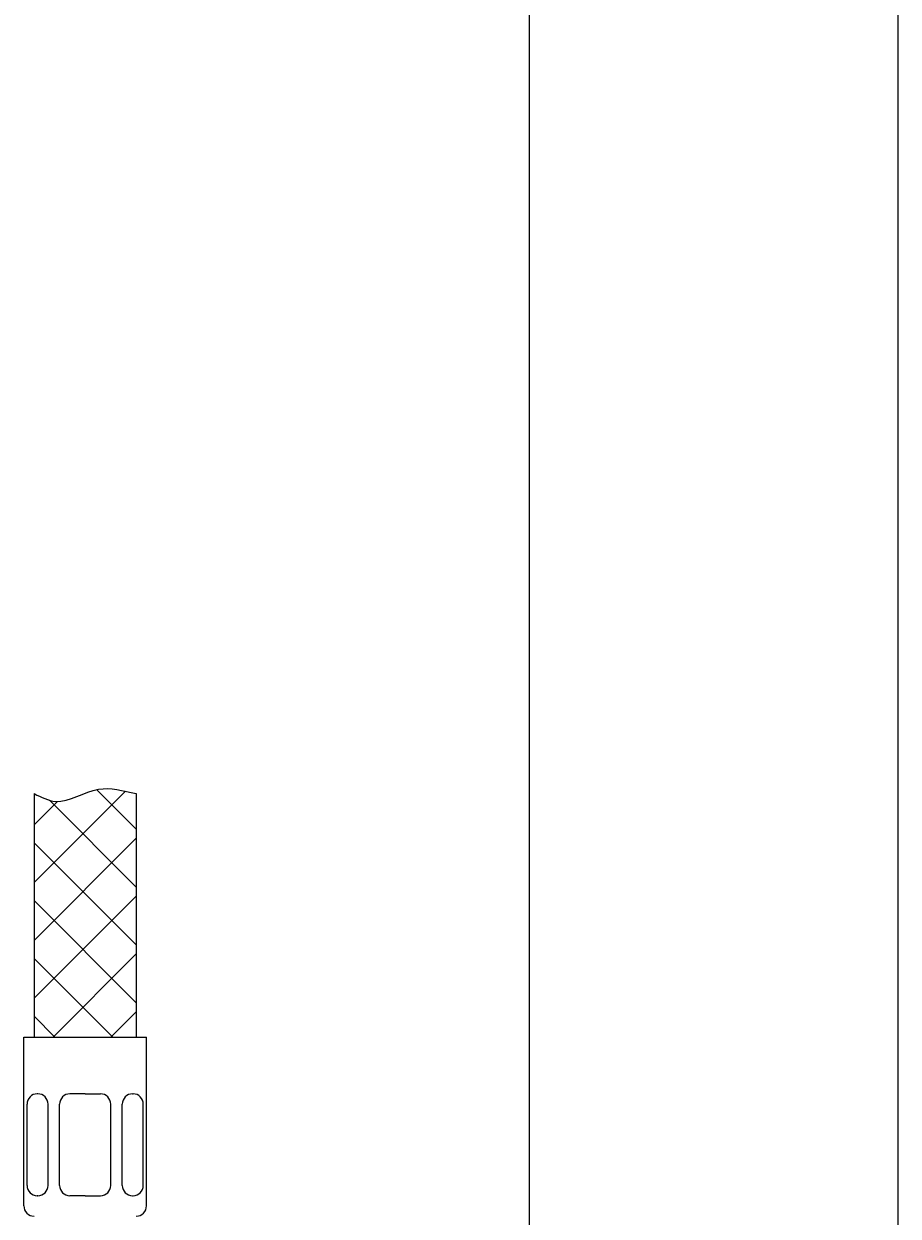
# Model space of a CAD drawing. Units: millimetres. Extents: x 7 to 203, y 5 to 291.
# Drawn here: x 182 to 203, y 76 to 105 of the extents above; entities that cross this region are included whole.
import ezdxf
from ezdxf.enums import TextEntityAlignment as Align

# ---------------------------------------------------------------- set-up
doc = ezdxf.new("R2010")
doc.units = ezdxf.units.MM
for name, color, linetype in [('Default', 7, 'Continuous'), ('Layer13', 7, 'Continuous'), ('Layer200', 7, 'Continuous'), ('Layer3', 7, 'Continuous')]:
    doc.layers.add(name, color=color, linetype=linetype)
doc.styles.add('SEACAD_Arial', font='arial.ttf')
doc.dimstyles.get("Standard").update_dxf_attribs({"dimtxt": 0.18, "dimasz": 0.18, "dimexe": 0.18, "dimexo": 0.0625, "dimgap": 0.09, "dimtad": 0, "dimtih": 1, "dimtoh": 1, "dimdec": 4, "dimzin": 0, "dimdsep": 46, "dimtxsty": 'Standard', "dimcen": 0.09, "dimadec": 0, "dimazin": 0, "dimtfac": 1, "dimtdec": 4, "dimtofl": 0, "dimtmove": 0, "dimatfit": 3, "dimfxl": 0, "dimtolj": 1, "dimtzin": 0, "dimarcsym": 0})

# ---------------------------------------------------------------- blocks, each defined once
blk = doc.blocks.new('DMBLK55')
at = {"layer": 'Layer3', "linetype": 'Continuous'}
for points in [[(194.979, 158.623), (193.979, 164.623), (192.979, 158.623)], [(194.979, 70.623), (192.979, 70.623), (193.979, 64.623)]]:
    blk.add_hatch(color=7, dxfattribs=at).paths.add_polyline_path(points)
at = {"layer": 'Layer3', "color": 7, "linetype": 'Continuous'}
for p, q in [((181.869, 164.623), (196.979, 164.623)), ((193.979, 164.623), (193.979, 119.723)), ((193.979, 109.523), (193.979, 64.623)), ((185.997, 64.623), (196.979, 64.623))]:
    blk.add_line(p, q, dxfattribs=at)
at = {"layer": 'Layer3', "color": 7, "linetype": 'Continuous', "style": 'SEACAD_Arial'}
blk.add_text('400', height=6, dxfattribs=at).set_placement((186.935, 117.623), align=Align.TOP_LEFT)

msp = doc.modelspace()

# ---------------------------------------------------------------- linework, layer by layer
at = {"layer": 'Default', "color": 7, "linetype": 'Continuous'}
msp.add_line((203.00487, 5), (203.00487, 291), dxfattribs=at)
at = {"layer": 'Layer13', "color": 7, "linetype": 'Continuous'}
for p, q in [((181.62159, 76.04778), (181.62159, 80.17278)), ((181.62159, 80.17278), (184.62159, 80.17278)), ((184.62159, 76.04778), (184.62159, 80.17278)), ((181.96296, 78.78728), (181.94934, 78.78728)), ((183.12159, 78.78728), (182.74659, 78.78728)), ((183.12159, 78.78728), (183.49659, 78.78728)), ((184.28021, 78.78728), (184.29384, 78.78728)), ((181.69934, 76.54778), (181.69934, 78.53728)), ((182.21296, 76.54778), (182.21296, 78.53728)), ((182.49659, 76.54778), (182.49659, 78.53728)), ((183.74659, 76.54778), (183.74659, 78.53728)), ((184.03021, 76.54778), (184.03021, 78.53728)), ((184.54384, 76.54778), (184.54384, 78.53728)), ((181.96296, 76.29778), (181.94934, 76.29778)), ((183.12159, 76.29778), (182.74659, 76.29778)), ((183.12159, 76.29778), (183.49659, 76.29778)), ((184.28021, 76.29778), (184.29384, 76.29778))]:
    msp.add_line(p, q, dxfattribs=at)
for centre, start, end in [((181.94934, 78.53728), 90, 180), ((181.96296, 78.53728), 0, 90), ((182.74659, 78.53728), 90, 180), ((183.49659, 78.53728), 0, 90), ((184.28021, 78.53728), 90, 180), ((184.29384, 78.53728), 0, 90), ((181.94934, 76.54778), 180, 270), ((181.96296, 76.54778), 270, 0), ((182.74659, 76.54778), 180, 270), ((183.49659, 76.54778), 270, 0), ((184.28021, 76.54778), 180, 270), ((184.29384, 76.54778), 270, 0), ((181.87159, 76.04778), 180, 270), ((184.37159, 76.04778), 270, 0)]:
    msp.add_arc(centre, 0.25, start, end, dxfattribs=at)
at = {"layer": 'Layer200', "color": 7, "linetype": 'Continuous'}
for p, q in [((181.87159, 83.9504), (184.10429, 86.18308)), ((181.87159, 86.12385), (181.87159, 80.17278)), ((183.40255, 86.22307), (184.37159, 85.25403)), ((184.37159, 86.12385), (184.37159, 80.17278))]:
    msp.add_line(p, q, dxfattribs=at)
for points in [[(182.44151, 85.93453), (181.87159, 85.3646)], [(184.37159, 83.84005), (182.24774, 85.9639)], [(184.37159, 85.03618), (181.87159, 82.53618)], [(184.37159, 82.42585), (181.87159, 84.92585)], [(184.37159, 83.62196), (181.87159, 81.12196)], [(184.37159, 81.01164), (181.87159, 83.51164)], [(184.37159, 82.20775), (182.33662, 80.17278)], [(183.79624, 80.17278), (181.87159, 82.09742)], [(184.37159, 80.79353), (183.75083, 80.17278)], [(182.38202, 80.17278), (181.87159, 80.68321)]]:
    msp.add_lwpolyline(points, dxfattribs=at)
msp.add_open_spline([(181.87159, 86.12385), (182.05594, 86.03568), (182.5517, 85.77883), (183.40519, 86.39143), (184.03835, 86.19378), (184.37159, 86.12385)], degree=3, knots=[0, 0, 0, 0, 0.21603356, 0.64003127, 1, 1, 1, 1], dxfattribs=at)

# ---------------------------------------------------------------- dimensions: what is measured, and where the dimension line sits
at = {"layer": 'Layer3', "color": 7, "linetype": 'Continuous'}
dim = msp.add_linear_dim(base=(193.97882, 64.62278), p1=(181.86931, 164.62278), p2=(185.99659, 64.62278), angle=90, text='\\A1;<>', dimstyle='Standard', dxfattribs=at)
dim.commit()
dim.dimension.update_dxf_attribs({"geometry": 'DMBLK55', "text_midpoint": (193.97882, 114.62277), "dimtype": 160})

doc.saveas('drawing.dxf')
